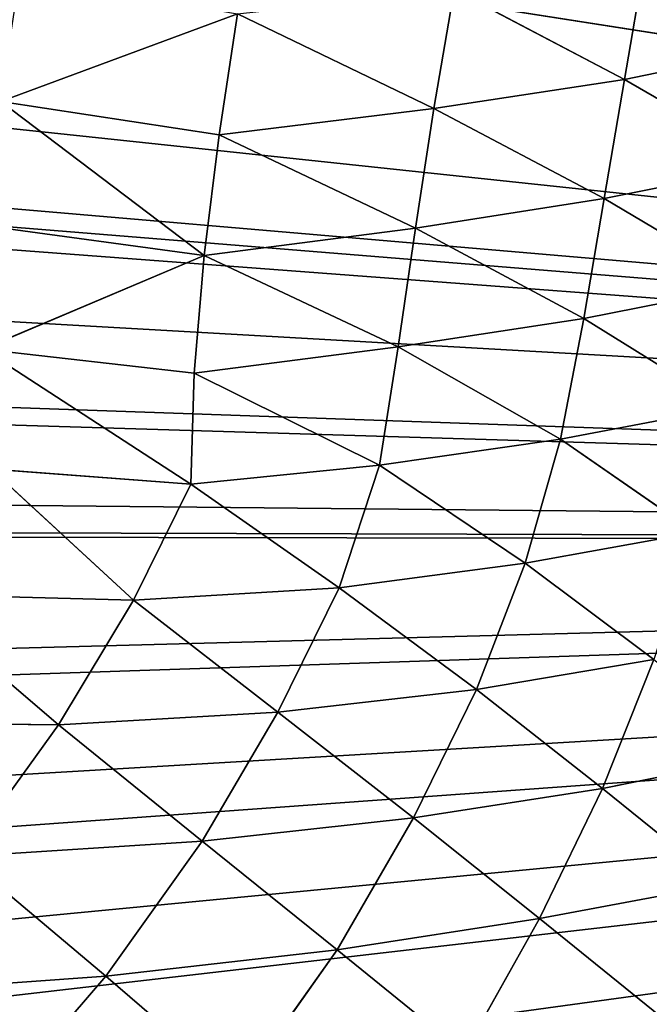
# Model space of a CAD drawing. Extents: x 0 to 5958, y 0 to 5959.
# Drawn here: x 2664 to 2715, y 2942 to 3022 of the extents above; entities that cross this region are included whole.
import ezdxf

# ---------------------------------------------------------------- set-up
doc = ezdxf.new("R2010")
doc.units = 0
doc.header["$LTSCALE"] = 25.4
doc.layers.get('0').update_dxf_attribs({"color": 13, "linetype": 'CONTINUOUS'})

msp = doc.modelspace()

# ---------------------------------------------------------------- linework, layer by layer
at = {"color": 0}
msp.add_line((2978.919, 2979.333), (2425.941, 3065.83), dxfattribs=at)
msp.add_line((2978.919, 2979.333), (2425.941, 3065.83), dxfattribs=at)
at = {"color": 24}
for p, q in [((2714.358, 3026.446, 147.104), (2712.702, 3016.849, 147.357)), ((2714.358, 3026.446, 147.104), (2712.702, 3016.849, 147.357)), ((2698.955, 3024.095, 145.261), (2697.317, 3014.51, 145.09)), ((2698.955, 3024.095, 145.261), (2697.317, 3014.51, 145.09)), ((2712.702, 3016.849, 147.357), (2698.955, 3024.095, 145.261)), ((2712.702, 3016.849, 147.357), (2698.955, 3024.095, 145.261)), ((2681.473, 3022.151, 142.319), (2662.362, 3015.062, 137.571)), ((2681.473, 3022.151, 142.319), (2662.362, 3015.062, 137.571)), ((2681.473, 3022.151, 142.319), (2679.988, 3012.38, 141.5)), ((2681.473, 3022.151, 142.319), (2679.988, 3012.38, 141.5)), ((2681.473, 3022.151, 142.319), (2697.317, 3014.51, 145.09)), ((2681.473, 3022.151, 142.319), (2697.317, 3014.51, 145.09)), ((2726.267, 3019.639, 148.923), (2712.702, 3016.849, 147.357)), ((2726.267, 3019.639, 148.923), (2712.702, 3016.849, 147.357)), ((2697.317, 3014.51, 145.09), (2712.702, 3016.849, 147.357)), ((2697.317, 3014.51, 145.09), (2712.702, 3016.849, 147.357)), ((2712.702, 3016.849, 147.357), (2711.084, 3007.246, 146.684)), ((2712.702, 3016.849, 147.357), (2711.084, 3007.246, 146.684)), ((2712.702, 3016.849, 147.357), (2724.629, 3009.956, 148.694)), ((2712.702, 3016.849, 147.357), (2724.629, 3009.956, 148.694)), ((2679.988, 3012.38, 141.5), (2662.362, 3015.062, 137.571)), ((2678.775, 3002.642, 139.523), (2662.362, 3015.062, 137.571)), ((2678.775, 3002.642, 139.523), (2662.362, 3015.062, 137.571)), ((2679.988, 3012.38, 141.5), (2662.362, 3015.062, 137.571)), ((2697.317, 3014.51, 145.09), (2679.988, 3012.38, 141.5)), ((2697.317, 3014.51, 145.09), (2679.988, 3012.38, 141.5)), ((2695.837, 3004.848, 143.713), (2697.317, 3014.51, 145.09)), ((2695.837, 3004.848, 143.713), (2697.317, 3014.51, 145.09)), ((2697.317, 3014.51, 145.09), (2711.084, 3007.246, 146.684)), ((2697.317, 3014.51, 145.09), (2711.084, 3007.246, 146.684)), ((2679.988, 3012.38, 141.5), (2678.775, 3002.642, 139.523)), ((2679.988, 3012.38, 141.5), (2678.775, 3002.642, 139.523)), ((2679.988, 3012.38, 141.5), (2695.837, 3004.848, 143.713)), ((2679.988, 3012.38, 141.5), (2695.837, 3004.848, 143.713)), ((2711.084, 3007.246, 146.684), (2724.629, 3009.956, 148.694)), ((2711.084, 3007.246, 146.684), (2724.629, 3009.956, 148.694)), ((2711.084, 3007.246, 146.684), (2695.837, 3004.848, 143.713)), ((2711.084, 3007.246, 146.684), (2695.837, 3004.848, 143.713)), ((2709.427, 2997.557, 144.796), (2711.084, 3007.246, 146.684)), ((2709.427, 2997.557, 144.796), (2711.084, 3007.246, 146.684)), ((2711.084, 3007.246, 146.684), (2722.917, 3000.212, 147.61)), ((2711.084, 3007.246, 146.684), (2722.917, 3000.212, 147.61)), ((2678.775, 3002.642, 139.523), (2661.349, 3005.002, 135.449)), ((2678.775, 3002.642, 139.523), (2661.349, 3005.002, 135.449)), ((2695.837, 3004.848, 143.713), (2678.775, 3002.642, 139.523)), ((2695.837, 3004.848, 143.713), (2678.775, 3002.642, 139.523)), ((2695.837, 3004.848, 143.713), (2694.449, 2995.256, 141.24)), ((2695.837, 3004.848, 143.713), (2694.449, 2995.256, 141.24)), ((2709.427, 2997.557, 144.796), (2695.837, 3004.848, 143.713)), ((2709.427, 2997.557, 144.796), (2695.837, 3004.848, 143.713)), ((2678.775, 3002.642, 139.523), (2660.913, 2995.088, 132.042)), ((2678.775, 3002.642, 139.523), (2660.913, 2995.088, 132.042)), ((2678.775, 3002.642, 139.523), (2677.976, 2993.125, 136.317)), ((2678.775, 3002.642, 139.523), (2677.976, 2993.125, 136.317)), ((2678.775, 3002.642, 139.523), (2694.449, 2995.256, 141.24)), ((2678.775, 3002.642, 139.523), (2694.449, 2995.256, 141.24)), ((2722.917, 3000.212, 147.61), (2709.427, 2997.557, 144.796)), ((2722.917, 3000.212, 147.61), (2709.427, 2997.557, 144.796)), ((2694.449, 2995.256, 141.24), (2709.427, 2997.557, 144.796)), ((2694.449, 2995.256, 141.24), (2709.427, 2997.557, 144.796)), ((2707.549, 2987.807, 141.783), (2709.427, 2997.557, 144.796)), ((2707.549, 2987.807, 141.783), (2709.427, 2997.557, 144.796)), ((2709.427, 2997.557, 144.796), (2721.006, 2990.368, 145.37)), ((2709.427, 2997.557, 144.796), (2721.006, 2990.368, 145.37)), ((2677.715, 2984.179, 132.141), (2660.913, 2995.088, 132.042)), ((2677.976, 2993.125, 136.317), (2660.913, 2995.088, 132.042)), ((2677.715, 2984.179, 132.141), (2660.913, 2995.088, 132.042)), ((2677.976, 2993.125, 136.317), (2660.913, 2995.088, 132.042)), ((2694.449, 2995.256, 141.24), (2677.976, 2993.125, 136.317)), ((2694.449, 2995.256, 141.24), (2677.976, 2993.125, 136.317)), ((2692.94, 2985.709, 137.364), (2694.449, 2995.256, 141.24)), ((2692.94, 2985.709, 137.364), (2694.449, 2995.256, 141.24)), ((2694.449, 2995.256, 141.24), (2707.549, 2987.807, 141.783)), ((2694.449, 2995.256, 141.24), (2707.549, 2987.807, 141.783)), ((2677.976, 2993.125, 136.317), (2677.715, 2984.179, 132.141)), ((2677.976, 2993.125, 136.317), (2677.715, 2984.179, 132.141)), ((2677.976, 2993.125, 136.317), (2692.94, 2985.709, 137.364)), ((2677.976, 2993.125, 136.317), (2692.94, 2985.709, 137.364)), ((2721.006, 2990.368, 145.37), (2707.549, 2987.807, 141.783)), ((2721.006, 2990.368, 145.37), (2707.549, 2987.807, 141.783)), ((2707.549, 2987.807, 141.783), (2692.94, 2985.709, 137.364)), ((2707.549, 2987.807, 141.783), (2692.94, 2985.709, 137.364)), ((2707.549, 2987.807, 141.783), (2704.703, 2977.792, 136.875)), ((2707.549, 2987.807, 141.783), (2704.703, 2977.792, 136.875)), ((2718.422, 2980.274, 141.784), (2707.549, 2987.807, 141.783)), ((2718.422, 2980.274, 141.784), (2707.549, 2987.807, 141.783)), ((2692.94, 2985.709, 137.364), (2677.715, 2984.179, 132.141)), ((2692.94, 2985.709, 137.364), (2677.715, 2984.179, 132.141)), ((2692.94, 2985.709, 137.364), (2689.691, 2975.82, 131.234)), ((2692.94, 2985.709, 137.364), (2689.691, 2975.82, 131.234)), ((2704.703, 2977.792, 136.875), (2692.94, 2985.709, 137.364)), ((2704.703, 2977.792, 136.875), (2692.94, 2985.709, 137.364)), ((2673.087, 2974.808, 124.528), (2661.605, 2985.385, 127.51)), ((2677.715, 2984.179, 132.141), (2661.605, 2985.385, 127.51)), ((2673.087, 2974.808, 124.528), (2661.605, 2985.385, 127.51)), ((2677.715, 2984.179, 132.141), (2661.605, 2985.385, 127.51)), ((2677.715, 2984.179, 132.141), (2673.087, 2974.808, 124.528)), ((2677.715, 2984.179, 132.141), (2673.087, 2974.808, 124.528)), ((2677.715, 2984.179, 132.141), (2689.691, 2975.82, 131.234)), ((2677.715, 2984.179, 132.141), (2689.691, 2975.82, 131.234)), ((2718.422, 2980.274, 141.784), (2704.703, 2977.792, 136.875)), ((2718.422, 2980.274, 141.784), (2704.703, 2977.792, 136.875)), ((2689.691, 2975.82, 131.234), (2704.703, 2977.792, 136.875)), ((2689.691, 2975.82, 131.234), (2704.703, 2977.792, 136.875)), ((2704.703, 2977.792, 136.875), (2700.772, 2967.595, 130.133)), ((2704.703, 2977.792, 136.875), (2700.772, 2967.595, 130.133)), ((2704.703, 2977.792, 136.875), (2715.076, 2970.024, 136.515)), ((2704.703, 2977.792, 136.875), (2715.076, 2970.024, 136.515)), ((2667.036, 2964.737, 114.273), (2654.702, 2975.3, 118.083)), ((2654.702, 2975.3, 118.083), (2673.087, 2974.808, 124.528)), ((2667.036, 2964.737, 114.273), (2654.702, 2975.3, 118.083)), ((2654.702, 2975.3, 118.083), (2673.087, 2974.808, 124.528)), ((2689.691, 2975.82, 131.234), (2673.087, 2974.808, 124.528)), ((2689.691, 2975.82, 131.234), (2673.087, 2974.808, 124.528)), ((2684.726, 2965.768, 122.432), (2689.691, 2975.82, 131.234)), ((2684.726, 2965.768, 122.432), (2689.691, 2975.82, 131.234)), ((2689.691, 2975.82, 131.234), (2700.772, 2967.595, 130.133)), ((2689.691, 2975.82, 131.234), (2700.772, 2967.595, 130.133)), ((2673.087, 2974.808, 124.528), (2667.036, 2964.737, 114.273)), ((2673.087, 2974.808, 124.528), (2667.036, 2964.737, 114.273)), ((2673.087, 2974.808, 124.528), (2684.726, 2965.768, 122.432)), ((2673.087, 2974.808, 124.528), (2684.726, 2965.768, 122.432)), ((2715.076, 2970.024, 136.515), (2710.942, 2959.616, 129.576)), ((2715.076, 2970.024, 136.515), (2710.942, 2959.616, 129.576)), ((2700.772, 2967.595, 130.133), (2684.726, 2965.768, 122.432)), ((2700.772, 2967.595, 130.133), (2684.726, 2965.768, 122.432)), ((2695.687, 2957.235, 120.843), (2700.772, 2967.595, 130.133)), ((2695.687, 2957.235, 120.843), (2700.772, 2967.595, 130.133)), ((2700.772, 2967.595, 130.133), (2710.942, 2959.616, 129.576)), ((2700.772, 2967.595, 130.133), (2710.942, 2959.616, 129.576)), ((2684.726, 2965.768, 122.432), (2667.036, 2964.737, 114.273)), ((2684.726, 2965.768, 122.432), (2667.036, 2964.737, 114.273)), ((2684.726, 2965.768, 122.432), (2678.631, 2955.368, 111.481)), ((2684.726, 2965.768, 122.432), (2678.631, 2955.368, 111.481)), ((2695.687, 2957.235, 120.843), (2684.726, 2965.768, 122.432)), ((2695.687, 2957.235, 120.843), (2684.726, 2965.768, 122.432)), ((2646.924, 2964.987, 106.325), (2667.036, 2964.737, 114.273)), ((2646.924, 2964.987, 106.325), (2667.036, 2964.737, 114.273)), ((2667.036, 2964.737, 114.273), (2659.358, 2954.13, 101.486)), ((2667.036, 2964.737, 114.273), (2659.358, 2954.13, 101.486)), ((2667.036, 2964.737, 114.273), (2678.631, 2955.368, 111.481)), ((2667.036, 2964.737, 114.273), (2678.631, 2955.368, 111.481)), ((2710.942, 2959.616, 129.576), (2724.752, 2962.399, 136.909)), ((2710.942, 2959.616, 129.576), (2724.752, 2962.399, 136.909)), ((2710.942, 2959.616, 129.576), (2695.687, 2957.235, 120.843)), ((2710.942, 2959.616, 129.576), (2695.687, 2957.235, 120.843)), ((2705.86, 2949.106, 120.368), (2710.942, 2959.616, 129.576)), ((2705.86, 2949.106, 120.368), (2710.942, 2959.616, 129.576)), ((2710.942, 2959.616, 129.576), (2720.548, 2951.861, 130.072)), ((2710.942, 2959.616, 129.576), (2720.548, 2951.861, 130.072)), ((2678.631, 2955.368, 111.481), (2695.687, 2957.235, 120.843)), ((2678.631, 2955.368, 111.481), (2695.687, 2957.235, 120.843)), ((2689.524, 2946.584, 109.776), (2695.687, 2957.235, 120.843)), ((2689.524, 2946.584, 109.776), (2695.687, 2957.235, 120.843)), ((2695.687, 2957.235, 120.843), (2705.86, 2949.106, 120.368)), ((2695.687, 2957.235, 120.843), (2705.86, 2949.106, 120.368)), ((2670.835, 2944.453, 98.365), (2678.631, 2955.368, 111.481)), ((2670.835, 2944.453, 98.365), (2678.631, 2955.368, 111.481)), ((2678.631, 2955.368, 111.481), (2689.524, 2946.584, 109.776)), ((2678.631, 2955.368, 111.481), (2689.524, 2946.584, 109.776)), ((2659.358, 2954.13, 101.486), (2670.835, 2944.453, 98.365)), ((2659.358, 2954.13, 101.486), (2670.835, 2944.453, 98.365)), ((2720.548, 2951.861, 130.072), (2705.86, 2949.106, 120.368)), ((2720.548, 2951.861, 130.072), (2705.86, 2949.106, 120.368)), ((2705.86, 2949.106, 120.368), (2689.524, 2946.584, 109.776)), ((2705.86, 2949.106, 120.368), (2689.524, 2946.584, 109.776)), ((2705.86, 2949.106, 120.368), (2699.767, 2938.27, 109.745)), ((2705.86, 2949.106, 120.368), (2699.767, 2938.27, 109.745)), ((2715.59, 2941.221, 121.333), (2705.86, 2949.106, 120.368)), ((2715.59, 2941.221, 121.333), (2705.86, 2949.106, 120.368)), ((2689.524, 2946.584, 109.776), (2670.835, 2944.453, 98.365)), ((2689.524, 2946.584, 109.776), (2670.835, 2944.453, 98.365)), ((2689.524, 2946.584, 109.776), (2681.503, 2935.279, 96.801)), ((2689.524, 2946.584, 109.776), (2681.503, 2935.279, 96.801)), ((2699.767, 2938.27, 109.745), (2689.524, 2946.584, 109.776)), ((2699.767, 2938.27, 109.745), (2689.524, 2946.584, 109.776)), ((2670.835, 2944.453, 98.365), (2649.812, 2942.944, 86.675)), ((2670.835, 2944.453, 98.365), (2649.812, 2942.944, 86.675)), ((2670.835, 2944.453, 98.365), (2660.626, 2932.59, 83.213)), ((2670.835, 2944.453, 98.365), (2660.626, 2932.59, 83.213)), ((2681.503, 2935.279, 96.801), (2670.835, 2944.453, 98.365)), ((2681.503, 2935.279, 96.801), (2670.835, 2944.453, 98.365))]:
    msp.add_line(p, q, dxfattribs=at)
at = {"color": 0}
msp.add_circle((2978.919, 2979.333), 2979.355, dxfattribs=at)

# ---------------------------------------------------------------- meshes
at = {"color": 250}
mesh = msp.add_polyface(dxfattribs=at)
corners = [(2978.919, 2979.333), (2429.88, 3079.05), (2425.941, 3065.83), (2430.987, 3080.984), (2437.066, 3091.507), (2443.042, 3098.007), (2445.683, 3100.878), (2447.619, 3103.014), (2450.907, 3105.423), (2461.135, 3112.855), (2477.015, 3120.179), (2480.201, 3121.612), (2496.718, 3127.286), (2502.171, 3129.151), (2503.101, 3129.431), (2525.835, 3135.954), (2530.937, 3137.486), (2549.886, 3142.774), (2558.352, 3145.711), (2573.443, 3150.524), (2583.621, 3155.142), (2595.376, 3159.703), (2605.783, 3166.622), (2614.681, 3171.178), (2623.23, 3180.686), (2627.728, 3183.024), (2634.224, 3187.762), (2635.69, 3195.667), (2635.855, 3200.734), (2640.736, 3212.552), (2640.999, 3222.545), (2642.743, 3234.92), (2643.969, 3419.019), (2654.19, 3428.283), (2666.324, 3434.847), (2668.474, 3435.432), (2680.213, 3438.574), (2692.933, 3439.107), (2695.812, 3439.248), (2699.841, 3438.627), (2712.328, 3436.65), (2728.736, 3430.599), (2732.002, 3429.36), (2747.693, 3421.693), (2752.869, 3419.156), (2753.724, 3418.696), (2774.411, 3407.233), (2779.102, 3404.709), (2796.241, 3395.049), (2804.303, 3391.139), (2818.378, 3383.872), (2828.84, 3379.941), (2840.378, 3374.853), (2852.629, 3372.387), (2862.142, 3369.317), (2874.91, 3369.995), (2879.744, 3368.468), (2887.688, 3367.224), (2894.314, 3371.778), (2898.014, 3375.244), (2909.821, 3380.149), (2917.074, 3387.029), (2927.057, 3394.546), (2935.264, 3404.119), (2943, 3412.186), (2952.553, 3424.821), (2958.135, 3431.83), (2969.417, 3447.948), (2972.557, 3452.25), (2986.261, 3471.527), (3071.881, 3523.18), (2986.833, 3472.311), (2990.405, 3476.835), (3001.243, 3490.53), (3003.652, 3493.059), (3015.835, 3505.605), (3026.242, 3512.783), (3029.607, 3515.084), (3032.265, 3516.201), (3043.966, 3521.216), (3055.911, 3523.455), (3058.102, 3523.857), (2627.245, 3358.74), (2629.271, 3388.66), (2626.988, 3376.225), (2627.329, 3355.248), (2629.349, 3337.901), (2630.024, 3392.667), (2630.023, 3332.176), (2630.172, 3331.217), (2631.113, 3395.336), (2634.113, 3307.896), (2635.841, 3407.156), (2634.935, 3302.634), (2638.355, 3283.259), (2642.704, 3417.185), (2639.364, 3274.356), (2641.543, 3258.666), (2641.777, 3247.492)]
mesh.append_faces([[corners[k] for k in face] for face in [(0, 1, 2), (80, 70, 81), (82, 83, 84)]], dxfattribs={"vtx0": -1, "color": 250})
mesh.append_faces([[corners[k] for k in face] for face in [(1, 0, 3), (3, 0, 4), (4, 0, 5), (5, 0, 6), (6, 0, 7), (7, 0, 8), (8, 0, 9), (9, 0, 10), (10, 0, 11), (11, 0, 12), (12, 0, 13), (13, 0, 14), (14, 0, 15), (15, 0, 16), (16, 0, 17), (17, 0, 18), (18, 0, 19), (19, 0, 20), (20, 0, 21), (21, 0, 22), (22, 0, 23), (23, 0, 24), (24, 0, 25), (25, 0, 26), (26, 0, 27), (27, 0, 28), (28, 0, 29), (29, 0, 30), (30, 0, 31), (32, 0, 33), (33, 0, 34), (34, 0, 35), (35, 0, 36), (36, 0, 37), (37, 0, 38), (38, 0, 39), (39, 0, 40), (40, 0, 41), (41, 0, 42), (42, 0, 43), (43, 0, 44), (44, 0, 45), (45, 0, 46), (46, 0, 47), (47, 0, 48), (48, 0, 49), (49, 0, 50), (50, 0, 51), (51, 0, 52), (52, 0, 53), (53, 0, 54), (54, 0, 55), (55, 0, 56), (56, 0, 57), (57, 0, 58), (58, 0, 59), (59, 0, 60), (60, 0, 61), (61, 0, 62), (62, 0, 63), (63, 0, 64), (64, 0, 65), (65, 0, 66), (66, 0, 67), (67, 0, 68), (68, 0, 69), (69, 70, 71), (71, 70, 72), (72, 70, 73), (73, 70, 74), (74, 70, 75), (75, 70, 76), (76, 70, 77), (77, 70, 78), (78, 70, 79), (79, 70, 80), (83, 86, 87), (87, 89, 90), (90, 91, 92), (92, 94, 95), (95, 31, 32)]], dxfattribs={"vtx0": -1, "vtx1": -1, "color": 250})
mesh.append_faces([[corners[k] for k in face] for face in [(31, 0, 32)]], dxfattribs={"vtx0": -1, "vtx1": -1, "vtx2": -1, "color": 250})
mesh.append_faces([[corners[k] for k in face] for face in [(69, 0, 70), (83, 82, 85), (83, 85, 86), (87, 86, 88), (87, 88, 89), (90, 89, 91), (92, 91, 93), (92, 93, 94), (95, 94, 96), (95, 96, 97), (95, 97, 98), (95, 98, 31)]], dxfattribs={"vtx0": -1, "vtx2": -1, "color": 250})
mesh = msp.add_polyface(dxfattribs=at)
corners = [(2510.015, 2686.882), (2510.495, 2693.79), (2509.874, 2689.761), (2510.548, 2674.163), (2512.472, 2706.278), (2513.69, 2662.423), (2518.522, 2722.685), (2514.275, 2660.273), (2520.838, 2648.14), (2519.761, 2725.951), (2527.429, 2741.642), (2530.102, 2637.919), (2529.966, 2746.818), (2530.425, 2747.673), (2531.936, 2636.653), (2541.889, 2768.36), (2541.966, 2629.79), (2544.412, 2773.051), (2553.785, 2625.062), (2554.073, 2790.19), (2556.454, 2623.973), (2557.982, 2798.251), (2560.461, 2623.221), (2565.256, 2812.328), (2572.896, 2620.938), (2569.181, 2822.774), (2574.288, 2834.325), (2590.382, 2621.195), (2576.744, 2846.531), (2579.864, 2856.072), (2580.779, 2873.48), (2582.266, 2881.721), (2425.667, 3049.86), (2425.941, 3065.83), (2425.265, 3052.052), (2427.905, 3037.915), (2978.919, 2979.333), (2432.92, 3026.214), (2434.037, 3023.557), (2436.338, 3020.192), (2443.517, 3009.784), (2456.063, 2997.602), (2458.591, 2995.192), (2472.286, 2984.354), (2476.81, 2980.783), (2477.594, 2980.21), (2496.871, 2966.507), (2501.174, 2963.367), (2517.291, 2952.085), (2524.3, 2946.504), (2536.942, 2936.952), (2544.995, 2929.227), (2554.593, 2921.017), (2562.082, 2911.07), (2569.017, 2903.813), (2573.874, 2892.12), (2577.365, 2888.51), (2593.874, 2621.278), (2611.221, 2623.298), (2616.945, 2623.972), (2617.904, 2624.121), (2641.225, 2628.063), (2646.488, 2628.885), (2665.862, 2632.304), (2674.769, 2633.314), (2690.45, 2635.481), (2701.659, 2635.716), (2714.192, 2636.653), (2726.656, 2634.899), (2736.567, 2634.565), (2748.604, 2629.596), (2753.755, 2629.272), (2760.998, 2627.599), (2765.636, 2621.791), (2768.154, 2617.285), (2777.836, 2608.576), (2782.42, 2599.783), (2789.387, 2589.3), (2793.957, 2577.592), (2798.589, 2567.383), (2803.41, 2552.305), (2806.347, 2543.835), (2811.635, 2524.886), (2813.168, 2519.784), (2819.69, 2497.05), (2819.97, 2496.121), (2821.836, 2490.667), (2827.509, 2474.15), (2828.943, 2470.965), (2836.266, 2455.084), (2843.698, 2444.857), (2846.108, 2441.568), (2848.244, 2439.632), (2857.614, 2431.015), (2868.137, 2424.936), (2870.071, 2423.829), (2883.292, 2419.89), (2579.191, 2868.717)]
mesh.append_faces([[corners[k] for k in face] for face in [(0, 1, 2), (32, 33, 34), (36, 95, 96)]], dxfattribs={"vtx0": -1, "color": 250})
mesh.append_faces([[corners[k] for k in face] for face in [(1, 3, 4), (4, 5, 6), (6, 8, 9), (9, 8, 10), (10, 11, 12), (12, 11, 13), (13, 14, 15), (15, 16, 17), (17, 18, 19), (19, 20, 21), (21, 22, 23), (23, 24, 25), (25, 24, 26), (26, 27, 28), (28, 27, 29), (30, 27, 31), (33, 35, 36)]], dxfattribs={"vtx0": -1, "vtx1": -1, "color": 250})
mesh.append_faces([[corners[k] for k in face] for face in [(29, 27, 30), (36, 31, 27)]], dxfattribs={"vtx0": -1, "vtx1": -1, "vtx2": -1, "color": 250})
mesh.append_faces([[corners[k] for k in face] for face in [(1, 0, 3), (4, 3, 5), (6, 5, 7), (6, 7, 8), (10, 8, 11), (13, 11, 14), (15, 14, 16), (17, 16, 18), (19, 18, 20), (21, 20, 22), (23, 22, 24), (26, 24, 27), (33, 32, 35), (36, 35, 37), (36, 37, 38), (36, 38, 39), (36, 39, 40), (36, 40, 41), (36, 41, 42), (36, 42, 43), (36, 43, 44), (36, 44, 45), (36, 45, 46), (36, 46, 47), (36, 47, 48), (36, 48, 49), (36, 49, 50), (36, 50, 51), (36, 51, 52), (36, 52, 53), (36, 53, 54), (36, 54, 55), (36, 55, 56), (36, 56, 31), (36, 27, 57), (36, 57, 58), (36, 58, 59), (36, 59, 60), (36, 60, 61), (36, 61, 62), (36, 62, 63), (36, 63, 64), (36, 64, 65), (36, 65, 66), (36, 66, 67), (36, 67, 68), (36, 68, 69), (36, 69, 70), (36, 70, 71), (36, 71, 72), (36, 72, 73), (36, 73, 74), (36, 74, 75), (36, 75, 76), (36, 76, 77), (36, 77, 78), (36, 78, 79), (36, 79, 80), (36, 80, 81), (36, 81, 82), (36, 82, 83), (36, 83, 84), (36, 84, 85), (36, 85, 86), (36, 86, 87), (36, 87, 88), (36, 88, 89), (36, 89, 90), (36, 90, 91), (36, 91, 92), (36, 92, 93), (36, 93, 94), (36, 94, 95)]], dxfattribs={"vtx0": -1, "vtx2": -1, "color": 250})
mesh.append_faces([[corners[k] for k in face] for face in [(30, 97, 29)]], dxfattribs={"vtx2": -1, "color": 250})
at = {"color": 43}
mesh = msp.add_polyface(dxfattribs=at)
corners = [(2727.848, 3029.406, 148.298), (2726.267, 3019.639, 148.923), (2714.358, 3026.446, 147.104)]
mesh.append_faces([[corners[k] for k in face] for face in [(0, 1, 2)]], dxfattribs={"color": 43})
mesh = msp.add_polyface(dxfattribs=at)
corners = [(2714.358, 3026.446, 147.104), (2712.702, 3016.849, 147.357), (2698.955, 3024.095, 145.261)]
mesh.append_faces([[corners[k] for k in face] for face in [(0, 1, 2)]], dxfattribs={"color": 43})
mesh = msp.add_polyface(dxfattribs=at)
corners = [(2726.267, 3019.639, 148.923), (2712.702, 3016.849, 147.357), (2714.358, 3026.446, 147.104)]
mesh.append_faces([[corners[k] for k in face] for face in [(0, 1, 2)]], dxfattribs={"color": 43})
mesh = msp.add_polyface(dxfattribs=at)
corners = [(2681.473, 3022.151, 142.319), (2662.362, 3015.062, 137.571), (2663.872, 3025.16, 138.351)]
mesh.append_faces([[corners[k] for k in face] for face in [(0, 1, 2)]], dxfattribs={"color": 43})
mesh = msp.add_polyface(dxfattribs=at)
corners = [(2698.955, 3024.095, 145.261), (2697.317, 3014.51, 145.09), (2681.473, 3022.151, 142.319)]
mesh.append_faces([[corners[k] for k in face] for face in [(0, 1, 2)]], dxfattribs={"color": 43})
mesh = msp.add_polyface(dxfattribs=at)
corners = [(2712.702, 3016.849, 147.357), (2697.317, 3014.51, 145.09), (2698.955, 3024.095, 145.261)]
mesh.append_faces([[corners[k] for k in face] for face in [(0, 1, 2)]], dxfattribs={"color": 43})
mesh = msp.add_polyface(dxfattribs=at)
corners = [(2681.473, 3022.151, 142.319), (2679.988, 3012.38, 141.5), (2662.362, 3015.062, 137.571)]
mesh.append_faces([[corners[k] for k in face] for face in [(0, 1, 2)]], dxfattribs={"color": 43})
mesh = msp.add_polyface(dxfattribs=at)
corners = [(2697.317, 3014.51, 145.09), (2679.988, 3012.38, 141.5), (2681.473, 3022.151, 142.319)]
mesh.append_faces([[corners[k] for k in face] for face in [(0, 1, 2)]], dxfattribs={"color": 43})
mesh = msp.add_polyface(dxfattribs=at)
corners = [(2726.267, 3019.639, 148.923), (2724.629, 3009.956, 148.694), (2712.702, 3016.849, 147.357)]
mesh.append_faces([[corners[k] for k in face] for face in [(0, 1, 2)]], dxfattribs={"color": 43})
mesh = msp.add_polyface(dxfattribs=at)
corners = [(2712.702, 3016.849, 147.357), (2711.084, 3007.246, 146.684), (2697.317, 3014.51, 145.09)]
mesh.append_faces([[corners[k] for k in face] for face in [(0, 1, 2)]], dxfattribs={"color": 43})
mesh = msp.add_polyface(dxfattribs=at)
corners = [(2724.629, 3009.956, 148.694), (2711.084, 3007.246, 146.684), (2712.702, 3016.849, 147.357)]
mesh.append_faces([[corners[k] for k in face] for face in [(0, 1, 2)]], dxfattribs={"color": 43})
mesh = msp.add_polyface(dxfattribs=at)
corners = [(2678.775, 3002.642, 139.523), (2661.349, 3005.002, 135.449), (2662.362, 3015.062, 137.571)]
mesh.append_faces([[corners[k] for k in face] for face in [(0, 1, 2)]], dxfattribs={"color": 43})
mesh = msp.add_polyface(dxfattribs=at)
corners = [(2679.988, 3012.38, 141.5), (2678.775, 3002.642, 139.523), (2662.362, 3015.062, 137.571)]
mesh.append_faces([[corners[k] for k in face] for face in [(0, 1, 2)]], dxfattribs={"color": 43})
mesh = msp.add_polyface(dxfattribs=at)
corners = [(2697.317, 3014.51, 145.09), (2695.837, 3004.848, 143.713), (2679.988, 3012.38, 141.5)]
mesh.append_faces([[corners[k] for k in face] for face in [(0, 1, 2)]], dxfattribs={"color": 43})
mesh = msp.add_polyface(dxfattribs=at)
corners = [(2711.084, 3007.246, 146.684), (2695.837, 3004.848, 143.713), (2697.317, 3014.51, 145.09)]
mesh.append_faces([[corners[k] for k in face] for face in [(0, 1, 2)]], dxfattribs={"color": 43})
mesh = msp.add_polyface(dxfattribs=at)
corners = [(2695.837, 3004.848, 143.713), (2678.775, 3002.642, 139.523), (2679.988, 3012.38, 141.5)]
mesh.append_faces([[corners[k] for k in face] for face in [(0, 1, 2)]], dxfattribs={"color": 43})
mesh = msp.add_polyface(dxfattribs=at)
corners = [(2724.629, 3009.956, 148.694), (2722.917, 3000.212, 147.61), (2711.084, 3007.246, 146.684)]
mesh.append_faces([[corners[k] for k in face] for face in [(0, 1, 2)]], dxfattribs={"color": 43})
mesh = msp.add_polyface(dxfattribs=at)
corners = [(2711.084, 3007.246, 146.684), (2709.427, 2997.557, 144.796), (2695.837, 3004.848, 143.713)]
mesh.append_faces([[corners[k] for k in face] for face in [(0, 1, 2)]], dxfattribs={"color": 43})
mesh = msp.add_polyface(dxfattribs=at)
corners = [(2722.917, 3000.212, 147.61), (2709.427, 2997.557, 144.796), (2711.084, 3007.246, 146.684)]
mesh.append_faces([[corners[k] for k in face] for face in [(0, 1, 2)]], dxfattribs={"color": 43})
mesh = msp.add_polyface(dxfattribs=at)
corners = [(2678.775, 3002.642, 139.523), (2660.913, 2995.088, 132.042), (2661.349, 3005.002, 135.449)]
mesh.append_faces([[corners[k] for k in face] for face in [(0, 1, 2)]], dxfattribs={"color": 43})
mesh = msp.add_polyface(dxfattribs=at)
corners = [(2695.837, 3004.848, 143.713), (2694.449, 2995.256, 141.24), (2678.775, 3002.642, 139.523)]
mesh.append_faces([[corners[k] for k in face] for face in [(0, 1, 2)]], dxfattribs={"color": 43})
mesh = msp.add_polyface(dxfattribs=at)
corners = [(2709.427, 2997.557, 144.796), (2694.449, 2995.256, 141.24), (2695.837, 3004.848, 143.713)]
mesh.append_faces([[corners[k] for k in face] for face in [(0, 1, 2)]], dxfattribs={"color": 43})
mesh = msp.add_polyface(dxfattribs=at)
corners = [(2678.775, 3002.642, 139.523), (2677.976, 2993.125, 136.317), (2660.913, 2995.088, 132.042)]
mesh.append_faces([[corners[k] for k in face] for face in [(0, 1, 2)]], dxfattribs={"color": 43})
mesh = msp.add_polyface(dxfattribs=at)
corners = [(2694.449, 2995.256, 141.24), (2677.976, 2993.125, 136.317), (2678.775, 3002.642, 139.523)]
mesh.append_faces([[corners[k] for k in face] for face in [(0, 1, 2)]], dxfattribs={"color": 43})
mesh = msp.add_polyface(dxfattribs=at)
corners = [(2722.917, 3000.212, 147.61), (2721.006, 2990.368, 145.37), (2709.427, 2997.557, 144.796)]
mesh.append_faces([[corners[k] for k in face] for face in [(0, 1, 2)]], dxfattribs={"color": 43})
mesh = msp.add_polyface(dxfattribs=at)
corners = [(2709.427, 2997.557, 144.796), (2707.549, 2987.807, 141.783), (2694.449, 2995.256, 141.24)]
mesh.append_faces([[corners[k] for k in face] for face in [(0, 1, 2)]], dxfattribs={"color": 43})
mesh = msp.add_polyface(dxfattribs=at)
corners = [(2721.006, 2990.368, 145.37), (2707.549, 2987.807, 141.783), (2709.427, 2997.557, 144.796)]
mesh.append_faces([[corners[k] for k in face] for face in [(0, 1, 2)]], dxfattribs={"color": 43})
mesh = msp.add_polyface(dxfattribs=at)
corners = [(2677.976, 2993.125, 136.317), (2677.715, 2984.179, 132.141), (2660.913, 2995.088, 132.042)]
mesh.append_faces([[corners[k] for k in face] for face in [(0, 1, 2)]], dxfattribs={"color": 43})
mesh = msp.add_polyface(dxfattribs=at)
corners = [(2677.715, 2984.179, 132.141), (2661.605, 2985.385, 127.51), (2660.913, 2995.088, 132.042)]
mesh.append_faces([[corners[k] for k in face] for face in [(0, 1, 2)]], dxfattribs={"color": 43})
mesh = msp.add_polyface(dxfattribs=at)
corners = [(2694.449, 2995.256, 141.24), (2692.94, 2985.709, 137.364), (2677.976, 2993.125, 136.317)]
mesh.append_faces([[corners[k] for k in face] for face in [(0, 1, 2)]], dxfattribs={"color": 43})
mesh = msp.add_polyface(dxfattribs=at)
corners = [(2707.549, 2987.807, 141.783), (2692.94, 2985.709, 137.364), (2694.449, 2995.256, 141.24)]
mesh.append_faces([[corners[k] for k in face] for face in [(0, 1, 2)]], dxfattribs={"color": 43})
mesh = msp.add_polyface(dxfattribs=at)
corners = [(2692.94, 2985.709, 137.364), (2677.715, 2984.179, 132.141), (2677.976, 2993.125, 136.317)]
mesh.append_faces([[corners[k] for k in face] for face in [(0, 1, 2)]], dxfattribs={"color": 43})
mesh = msp.add_polyface(dxfattribs=at)
corners = [(2721.006, 2990.368, 145.37), (2718.422, 2980.274, 141.784), (2707.549, 2987.807, 141.783)]
mesh.append_faces([[corners[k] for k in face] for face in [(0, 1, 2)]], dxfattribs={"color": 43})
mesh = msp.add_polyface(dxfattribs=at)
corners = [(2707.549, 2987.807, 141.783), (2704.703, 2977.792, 136.875), (2692.94, 2985.709, 137.364)]
mesh.append_faces([[corners[k] for k in face] for face in [(0, 1, 2)]], dxfattribs={"color": 43})
mesh = msp.add_polyface(dxfattribs=at)
corners = [(2718.422, 2980.274, 141.784), (2704.703, 2977.792, 136.875), (2707.549, 2987.807, 141.783)]
mesh.append_faces([[corners[k] for k in face] for face in [(0, 1, 2)]], dxfattribs={"color": 43})
mesh = msp.add_polyface(dxfattribs=at)
corners = [(2692.94, 2985.709, 137.364), (2689.691, 2975.82, 131.234), (2677.715, 2984.179, 132.141)]
mesh.append_faces([[corners[k] for k in face] for face in [(0, 1, 2)]], dxfattribs={"color": 43})
mesh = msp.add_polyface(dxfattribs=at)
corners = [(2704.703, 2977.792, 136.875), (2689.691, 2975.82, 131.234), (2692.94, 2985.709, 137.364)]
mesh.append_faces([[corners[k] for k in face] for face in [(0, 1, 2)]], dxfattribs={"color": 43})
mesh = msp.add_polyface(dxfattribs=at)
corners = [(2673.087, 2974.808, 124.528), (2654.702, 2975.3, 118.083), (2661.605, 2985.385, 127.51)]
mesh.append_faces([[corners[k] for k in face] for face in [(0, 1, 2)]], dxfattribs={"color": 43})
mesh = msp.add_polyface(dxfattribs=at)
corners = [(2677.715, 2984.179, 132.141), (2673.087, 2974.808, 124.528), (2661.605, 2985.385, 127.51)]
mesh.append_faces([[corners[k] for k in face] for face in [(0, 1, 2)]], dxfattribs={"color": 43})
mesh = msp.add_polyface(dxfattribs=at)
corners = [(2689.691, 2975.82, 131.234), (2673.087, 2974.808, 124.528), (2677.715, 2984.179, 132.141)]
mesh.append_faces([[corners[k] for k in face] for face in [(0, 1, 2)]], dxfattribs={"color": 43})
mesh = msp.add_polyface(dxfattribs=at)
corners = [(2718.422, 2980.274, 141.784), (2715.076, 2970.024, 136.515), (2704.703, 2977.792, 136.875)]
mesh.append_faces([[corners[k] for k in face] for face in [(0, 1, 2)]], dxfattribs={"color": 43})
mesh = msp.add_polyface(dxfattribs=at)
corners = [(2704.703, 2977.792, 136.875), (2700.772, 2967.595, 130.133), (2689.691, 2975.82, 131.234)]
mesh.append_faces([[corners[k] for k in face] for face in [(0, 1, 2)]], dxfattribs={"color": 43})
mesh = msp.add_polyface(dxfattribs=at)
corners = [(2715.076, 2970.024, 136.515), (2700.772, 2967.595, 130.133), (2704.703, 2977.792, 136.875)]
mesh.append_faces([[corners[k] for k in face] for face in [(0, 1, 2)]], dxfattribs={"color": 43})
mesh = msp.add_polyface(dxfattribs=at)
corners = [(2667.036, 2964.737, 114.273), (2646.924, 2964.987, 106.325), (2654.702, 2975.3, 118.083)]
mesh.append_faces([[corners[k] for k in face] for face in [(0, 1, 2)]], dxfattribs={"color": 43})
mesh = msp.add_polyface(dxfattribs=at)
corners = [(2673.087, 2974.808, 124.528), (2667.036, 2964.737, 114.273), (2654.702, 2975.3, 118.083)]
mesh.append_faces([[corners[k] for k in face] for face in [(0, 1, 2)]], dxfattribs={"color": 43})
mesh = msp.add_polyface(dxfattribs=at)
corners = [(2689.691, 2975.82, 131.234), (2684.726, 2965.768, 122.432), (2673.087, 2974.808, 124.528)]
mesh.append_faces([[corners[k] for k in face] for face in [(0, 1, 2)]], dxfattribs={"color": 43})
mesh = msp.add_polyface(dxfattribs=at)
corners = [(2700.772, 2967.595, 130.133), (2684.726, 2965.768, 122.432), (2689.691, 2975.82, 131.234)]
mesh.append_faces([[corners[k] for k in face] for face in [(0, 1, 2)]], dxfattribs={"color": 43})
mesh = msp.add_polyface(dxfattribs=at)
corners = [(2684.726, 2965.768, 122.432), (2667.036, 2964.737, 114.273), (2673.087, 2974.808, 124.528)]
mesh.append_faces([[corners[k] for k in face] for face in [(0, 1, 2)]], dxfattribs={"color": 43})
mesh = msp.add_polyface(dxfattribs=at)
corners = [(2715.076, 2970.024, 136.515), (2710.942, 2959.616, 129.576), (2700.772, 2967.595, 130.133)]
mesh.append_faces([[corners[k] for k in face] for face in [(0, 1, 2)]], dxfattribs={"color": 43})
mesh = msp.add_polyface(dxfattribs=at)
corners = [(2724.752, 2962.399, 136.909), (2710.942, 2959.616, 129.576), (2715.076, 2970.024, 136.515)]
mesh.append_faces([[corners[k] for k in face] for face in [(0, 1, 2)]], dxfattribs={"color": 43})
mesh = msp.add_polyface(dxfattribs=at)
corners = [(2700.772, 2967.595, 130.133), (2695.687, 2957.235, 120.843), (2684.726, 2965.768, 122.432)]
mesh.append_faces([[corners[k] for k in face] for face in [(0, 1, 2)]], dxfattribs={"color": 43})
mesh = msp.add_polyface(dxfattribs=at)
corners = [(2710.942, 2959.616, 129.576), (2695.687, 2957.235, 120.843), (2700.772, 2967.595, 130.133)]
mesh.append_faces([[corners[k] for k in face] for face in [(0, 1, 2)]], dxfattribs={"color": 43})
mesh = msp.add_polyface(dxfattribs=at)
corners = [(2684.726, 2965.768, 122.432), (2678.631, 2955.368, 111.481), (2667.036, 2964.737, 114.273)]
mesh.append_faces([[corners[k] for k in face] for face in [(0, 1, 2)]], dxfattribs={"color": 43})
mesh = msp.add_polyface(dxfattribs=at)
corners = [(2695.687, 2957.235, 120.843), (2678.631, 2955.368, 111.481), (2684.726, 2965.768, 122.432)]
mesh.append_faces([[corners[k] for k in face] for face in [(0, 1, 2)]], dxfattribs={"color": 43})
mesh = msp.add_polyface(dxfattribs=at)
corners = [(2667.036, 2964.737, 114.273), (2659.358, 2954.13, 101.486), (2646.924, 2964.987, 106.325)]
mesh.append_faces([[corners[k] for k in face] for face in [(0, 1, 2)]], dxfattribs={"color": 43})
mesh = msp.add_polyface(dxfattribs=at)
corners = [(2678.631, 2955.368, 111.481), (2659.358, 2954.13, 101.486), (2667.036, 2964.737, 114.273)]
mesh.append_faces([[corners[k] for k in face] for face in [(0, 1, 2)]], dxfattribs={"color": 43})
mesh = msp.add_polyface(dxfattribs=at)
corners = [(2724.752, 2962.399, 136.909), (2720.548, 2951.861, 130.072), (2710.942, 2959.616, 129.576)]
mesh.append_faces([[corners[k] for k in face] for face in [(0, 1, 2)]], dxfattribs={"color": 43})
mesh = msp.add_polyface(dxfattribs=at)
corners = [(2710.942, 2959.616, 129.576), (2705.86, 2949.106, 120.368), (2695.687, 2957.235, 120.843)]
mesh.append_faces([[corners[k] for k in face] for face in [(0, 1, 2)]], dxfattribs={"color": 43})
mesh = msp.add_polyface(dxfattribs=at)
corners = [(2720.548, 2951.861, 130.072), (2705.86, 2949.106, 120.368), (2710.942, 2959.616, 129.576)]
mesh.append_faces([[corners[k] for k in face] for face in [(0, 1, 2)]], dxfattribs={"color": 43})
mesh = msp.add_polyface(dxfattribs=at)
corners = [(2695.687, 2957.235, 120.843), (2689.524, 2946.584, 109.776), (2678.631, 2955.368, 111.481)]
mesh.append_faces([[corners[k] for k in face] for face in [(0, 1, 2)]], dxfattribs={"color": 43})
mesh = msp.add_polyface(dxfattribs=at)
corners = [(2705.86, 2949.106, 120.368), (2689.524, 2946.584, 109.776), (2695.687, 2957.235, 120.843)]
mesh.append_faces([[corners[k] for k in face] for face in [(0, 1, 2)]], dxfattribs={"color": 43})
mesh = msp.add_polyface(dxfattribs=at)
corners = [(2678.631, 2955.368, 111.481), (2670.835, 2944.453, 98.365), (2659.358, 2954.13, 101.486)]
mesh.append_faces([[corners[k] for k in face] for face in [(0, 1, 2)]], dxfattribs={"color": 43})
mesh = msp.add_polyface(dxfattribs=at)
corners = [(2689.524, 2946.584, 109.776), (2670.835, 2944.453, 98.365), (2678.631, 2955.368, 111.481)]
mesh.append_faces([[corners[k] for k in face] for face in [(0, 1, 2)]], dxfattribs={"color": 43})
mesh = msp.add_polyface(dxfattribs=at)
corners = [(2670.835, 2944.453, 98.365), (2649.812, 2942.944, 86.675), (2659.358, 2954.13, 101.486)]
mesh.append_faces([[corners[k] for k in face] for face in [(0, 1, 2)]], dxfattribs={"color": 43})
mesh = msp.add_polyface(dxfattribs=at)
corners = [(2720.548, 2951.861, 130.072), (2715.59, 2941.221, 121.333), (2705.86, 2949.106, 120.368)]
mesh.append_faces([[corners[k] for k in face] for face in [(0, 1, 2)]], dxfattribs={"color": 43})
mesh = msp.add_polyface(dxfattribs=at)
corners = [(2705.86, 2949.106, 120.368), (2699.767, 2938.27, 109.745), (2689.524, 2946.584, 109.776)]
mesh.append_faces([[corners[k] for k in face] for face in [(0, 1, 2)]], dxfattribs={"color": 43})
mesh = msp.add_polyface(dxfattribs=at)
corners = [(2715.59, 2941.221, 121.333), (2699.767, 2938.27, 109.745), (2705.86, 2949.106, 120.368)]
mesh.append_faces([[corners[k] for k in face] for face in [(0, 1, 2)]], dxfattribs={"color": 43})
mesh = msp.add_polyface(dxfattribs=at)
corners = [(2689.524, 2946.584, 109.776), (2681.503, 2935.279, 96.801), (2670.835, 2944.453, 98.365)]
mesh.append_faces([[corners[k] for k in face] for face in [(0, 1, 2)]], dxfattribs={"color": 43})
mesh = msp.add_polyface(dxfattribs=at)
corners = [(2699.767, 2938.27, 109.745), (2681.503, 2935.279, 96.801), (2689.524, 2946.584, 109.776)]
mesh.append_faces([[corners[k] for k in face] for face in [(0, 1, 2)]], dxfattribs={"color": 43})
mesh = msp.add_polyface(dxfattribs=at)
corners = [(2670.835, 2944.453, 98.365), (2660.626, 2932.59, 83.213), (2649.812, 2942.944, 86.675)]
mesh.append_faces([[corners[k] for k in face] for face in [(0, 1, 2)]], dxfattribs={"color": 43})
mesh = msp.add_polyface(dxfattribs=at)
corners = [(2681.503, 2935.279, 96.801), (2660.626, 2932.59, 83.213), (2670.835, 2944.453, 98.365)]
mesh.append_faces([[corners[k] for k in face] for face in [(0, 1, 2)]], dxfattribs={"color": 43})

doc.saveas('drawing.dxf')
